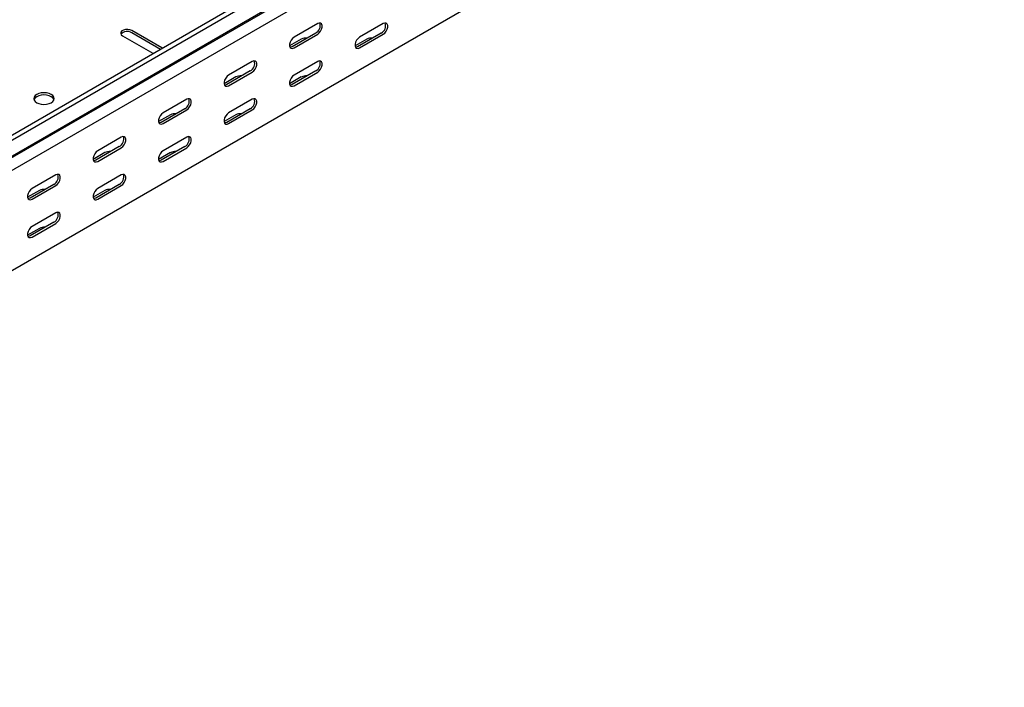
# Model space of a CAD drawing. Units: millimetres. Extents: x 109 to 3788, y 217 to 2881.
# Drawn here: x 1988 to 2520, y 217 to 577 of the extents above; entities that cross this region are included whole.
import ezdxf

# ---------------------------------------------------------------- set-up
doc = ezdxf.new("R2010")
doc.units = ezdxf.units.MM

msp = doc.modelspace()

# ---------------------------------------------------------------- linework, layer by layer
at = {"color": 7, "linetype": 'Continuous', "lineweight": 25}
for p, q in [((3709.32, 1510.34), (1588, 285.73)), ((3711.73, 1508.95), (1590.41, 284.34)), ((1591.34, 275.81), (3712.66, 1500.42)), ((1594.37, 278.23), (3715.69, 1502.84)), ((3716.04, 1495.2), (1594.72, 270.59)), ((3716.04, 1441.17), (1594.72, 216.56)), ((2149.09, 574.56), (2136.36, 567.21)), ((2184.45, 574.56), (2171.72, 567.21)), ((2064.95, 561.49), (2048.68, 570.88)), ((2064.25, 560.67), (2048.68, 569.66)), ((2148.03, 569.46), (2135.3, 562.11)), ((2136.36, 561.5), (2149.09, 568.84)), ((2183.39, 569.45), (2170.66, 562.11)), ((2171.72, 561.49), (2184.45, 568.84)), ((2043.73, 568.02), (2060, 558.63)), ((2140.25, 566.19), (2133.91, 562.53)), ((2175.61, 566.19), (2169.27, 562.53)), ((2060, 558.63), (2060.39, 558.44)), ((2065.29, 561.26), (2064.95, 561.49)), ((2113.74, 554.15), (2101.01, 546.8)), ((2149.09, 554.15), (2136.36, 546.8)), ((2112.67, 549.05), (2099.95, 541.7)), ((2101.01, 541.09), (2113.74, 548.43)), ((2148.03, 549.04), (2135.3, 541.7)), ((2136.36, 541.08), (2149.09, 548.43)), ((2104.9, 545.78), (2098.56, 542.12)), ((2140.25, 545.78), (2133.91, 542.12)), ((2078.38, 533.74), (2065.65, 526.39)), ((2113.74, 533.74), (2101.01, 526.39)), ((2077.32, 528.64), (2064.59, 521.29)), ((2065.65, 520.68), (2078.38, 528.02)), ((2112.67, 528.63), (2099.95, 521.28)), ((2101.01, 520.67), (2113.74, 528.02)), ((2069.54, 525.37), (2063.2, 521.71)), ((2104.9, 525.37), (2098.56, 521.71)), ((2043.02, 513.33), (2030.3, 505.98)), ((2078.38, 513.33), (2065.65, 505.98)), ((2041.96, 508.23), (2029.24, 500.88)), ((2030.3, 500.27), (2043.02, 507.61)), ((2077.32, 508.22), (2064.59, 500.87)), ((2065.65, 500.26), (2078.38, 507.61)), ((2034.19, 504.96), (2027.85, 501.3)), ((2069.54, 504.96), (2063.2, 501.3)), ((2007.67, 492.92), (1994.94, 485.57)), ((2043.02, 492.92), (2030.3, 485.57)), ((1998.83, 484.54), (1992.49, 480.89)), ((2006.61, 487.82), (1993.88, 480.47)), ((1994.94, 479.86), (2007.67, 487.2)), ((2034.19, 484.54), (2027.85, 480.89)), ((2041.96, 487.81), (2029.24, 480.46)), ((2030.3, 479.85), (2043.02, 487.2)), ((2007.67, 472.51), (1994.94, 465.16)), ((1998.83, 464.13), (1992.49, 460.48)), ((2006.61, 467.4), (1993.88, 460.05)), ((1994.94, 459.44), (2007.67, 466.79))]:
    msp.add_line(p, q, dxfattribs=at)
at = {"color": 7, "linetype": 'Continuous', "lineweight": 25, "flags": 128}
for points in [[(2149.09, 568.84), (2149.94, 569.51), (2150.68, 570.43), (2151.23, 571.51), (2151.53, 572.61), (2151.53, 573.61), (2151.23, 574.37), (2150.68, 574.81), (2149.94, 574.88), (2149.09, 574.56)], [(2184.45, 568.84), (2185.29, 569.5), (2186.04, 570.43), (2186.59, 571.51), (2186.88, 572.61), (2186.88, 573.6), (2186.59, 574.36), (2186.04, 574.81), (2185.29, 574.87), (2184.45, 574.56)], [(2048.68, 570.88), (2047.69, 571.28), (2046.51, 571.46), (2045.3, 571.4), (2044.2, 571.11), (2043.34, 570.61), (2042.83, 569.97), (2042.72, 569.28), (2043.03, 568.6), (2043.73, 568.02)], [(2136.36, 567.21), (2135.52, 566.55), (2134.77, 565.63), (2134.22, 564.55), (2133.93, 563.44), (2133.93, 562.45), (2134.22, 561.69), (2134.77, 561.25), (2135.52, 561.18), (2136.36, 561.5)], [(2171.72, 567.21), (2170.87, 566.55), (2170.13, 565.62), (2169.58, 564.54), (2169.28, 563.44), (2169.28, 562.45), (2169.58, 561.68), (2170.13, 561.24), (2170.87, 561.18), (2171.72, 561.49)], [(2135.3, 562.11), (2134.46, 561.79), (2134.17, 561.77)], [(2170.66, 562.11), (2169.81, 561.79), (2169.52, 561.77)], [(2113.74, 548.43), (2114.58, 549.09), (2115.33, 550.02), (2115.88, 551.1), (2116.17, 552.2), (2116.17, 553.2), (2115.88, 553.96), (2115.33, 554.4), (2114.58, 554.47), (2113.74, 554.15)], [(2149.09, 548.43), (2149.94, 549.09), (2150.68, 550.02), (2151.23, 551.1), (2151.53, 552.2), (2151.53, 553.19), (2151.23, 553.95), (2150.68, 554.4), (2149.94, 554.46), (2149.09, 554.15)], [(2101.01, 546.8), (2100.16, 546.14), (2099.42, 545.21), (2098.86, 544.14), (2098.57, 543.03), (2098.57, 542.04), (2098.86, 541.28), (2099.42, 540.84), (2100.16, 540.77), (2101.01, 541.09)], [(2136.36, 546.8), (2135.52, 546.14), (2134.77, 545.21), (2134.22, 544.13), (2133.93, 543.03), (2133.93, 542.04), (2134.22, 541.27), (2134.77, 540.83), (2135.52, 540.77), (2136.36, 541.08)], [(1997.42, 531.9), (1998.56, 531.39), (1999.88, 531.07), (2001.31, 530.97), (2002.73, 531.07), (2004.06, 531.39), (2005.19, 531.9), (2006.07, 532.55), (2006.62, 533.32), (2006.81, 534.14), (2006.62, 534.96), (2006.07, 535.73), (2005.19, 536.39), (2004.06, 536.89), (2002.73, 537.21), (2001.31, 537.32), (1999.88, 537.21), (1998.56, 536.89), (1997.42, 536.39), (1996.54, 535.73), (1995.99, 534.96), (1995.81, 534.14), (1995.99, 533.32), (1996.54, 532.55), (1997.42, 531.9)], [(2099.95, 541.7), (2099.1, 541.38), (2098.81, 541.36)], [(2135.3, 541.7), (2134.46, 541.38), (2134.17, 541.36)], [(2006.7, 533.53), (2006.62, 533.74), (2006.07, 534.5), (2005.19, 535.16), (2004.06, 535.67), (2002.73, 535.98), (2001.31, 536.09), (1999.88, 535.98), (1998.56, 535.67), (1997.42, 535.16), (1996.54, 534.5), (1995.99, 533.74), (1995.91, 533.53)], [(2078.38, 528.02), (2079.23, 528.68), (2079.97, 529.61), (2080.52, 530.69), (2080.82, 531.79), (2080.82, 532.78), (2080.52, 533.55), (2079.97, 533.99), (2079.23, 534.06), (2078.38, 533.74)], [(2113.74, 528.02), (2114.58, 528.68), (2115.33, 529.61), (2115.88, 530.69), (2116.17, 531.79), (2116.17, 532.78), (2115.88, 533.54), (2115.33, 533.99), (2114.58, 534.05), (2113.74, 533.74)], [(2065.65, 526.39), (2064.81, 525.73), (2064.06, 524.8), (2063.51, 523.73), (2063.22, 522.62), (2063.22, 521.63), (2063.51, 520.87), (2064.06, 520.43), (2064.81, 520.36), (2065.65, 520.68)], [(2101.01, 526.39), (2100.16, 525.73), (2099.42, 524.8), (2098.86, 523.72), (2098.57, 522.62), (2098.57, 521.63), (2098.86, 520.86), (2099.42, 520.42), (2100.16, 520.36), (2101.01, 520.67)], [(2064.59, 521.29), (2063.75, 520.97), (2063.45, 520.95)], [(2099.95, 521.28), (2099.1, 520.97), (2098.81, 520.95)], [(2043.02, 507.61), (2043.87, 508.27), (2044.62, 509.2), (2045.17, 510.28), (2045.46, 511.38), (2045.46, 512.37), (2045.17, 513.14), (2044.62, 513.58), (2043.87, 513.65), (2043.02, 513.33)], [(2078.38, 507.61), (2079.23, 508.27), (2079.97, 509.2), (2080.52, 510.28), (2080.82, 511.38), (2080.82, 512.37), (2080.52, 513.13), (2079.97, 513.58), (2079.23, 513.64), (2078.38, 513.33)], [(2030.3, 505.98), (2029.45, 505.32), (2028.71, 504.39), (2028.15, 503.32), (2027.86, 502.21), (2027.86, 501.22), (2028.15, 500.46), (2028.71, 500.02), (2029.45, 499.95), (2030.3, 500.27)], [(2065.65, 505.98), (2064.81, 505.32), (2064.06, 504.39), (2063.51, 503.31), (2063.22, 502.21), (2063.22, 501.22), (2063.51, 500.45), (2064.06, 500.01), (2064.81, 499.95), (2065.65, 500.26)], [(2029.24, 500.88), (2028.39, 500.56), (2028.1, 500.54)], [(2064.59, 500.87), (2063.75, 500.56), (2063.45, 500.54)], [(2007.67, 487.2), (2008.52, 487.86), (2009.26, 488.79), (2009.81, 489.87), (2010.11, 490.97), (2010.11, 491.96), (2009.81, 492.73), (2009.26, 493.17), (2008.52, 493.24), (2007.67, 492.92)], [(2043.02, 487.2), (2043.87, 487.86), (2044.62, 488.79), (2045.17, 489.87), (2045.46, 490.97), (2045.46, 491.96), (2045.17, 492.72), (2044.62, 493.17), (2043.87, 493.23), (2043.02, 492.92)], [(1994.94, 485.57), (1994.1, 484.91), (1993.35, 483.98), (1992.8, 482.91), (1992.5, 481.8), (1992.5, 480.81), (1992.8, 480.05), (1993.35, 479.61), (1994.1, 479.54), (1994.94, 479.86)], [(2030.3, 485.57), (2029.45, 484.91), (2028.71, 483.98), (2028.15, 482.9), (2027.86, 481.8), (2027.86, 480.81), (2028.15, 480.04), (2028.71, 479.6), (2029.45, 479.54), (2030.3, 479.85)], [(1993.88, 480.47), (1993.03, 480.15), (1992.74, 480.13)], [(2029.24, 480.46), (2028.39, 480.15), (2028.1, 480.13)], [(2007.67, 466.79), (2008.52, 467.45), (2009.26, 468.38), (2009.81, 469.46), (2010.11, 470.56), (2010.11, 471.55), (2009.81, 472.31), (2009.26, 472.76), (2008.52, 472.82), (2007.67, 472.51)], [(1994.94, 465.16), (1994.1, 464.5), (1993.35, 463.57), (1992.8, 462.49), (1992.5, 461.39), (1992.5, 460.4), (1992.8, 459.63), (1993.35, 459.19), (1994.1, 459.13), (1994.94, 459.44)], [(1993.88, 460.05), (1993.03, 459.74), (1992.74, 459.72)]]:
    msp.add_lwpolyline(points, dxfattribs=at)
at = {"color": 7, "linetype": 'Continuous', "lineweight": 25}
for centre, radius, start, end in [((2145.86, 573.5), 4.59, 298.2645, 17.7382), ((2181.21, 573.5), 4.59, 298.2645, 17.7382), ((2046.27, 565.75), 4.59, 58.2687, 137.7262), ((2142.71, 561.45), 5.34, 83.2319, 117.3835), ((2178.06, 561.45), 5.34, 83.1834, 117.3822), ((2110.5, 553.09), 4.59, 298.2645, 17.7382), ((2145.86, 553.09), 4.59, 298.2645, 17.7382), ((2107.35, 541.04), 5.34, 83.2319, 117.3835), ((2142.71, 541.03), 5.34, 83.1834, 117.3822), ((2075.15, 532.68), 4.59, 298.2645, 17.7382), ((2110.5, 532.67), 4.59, 298.2645, 17.7382), ((2072, 520.63), 5.34, 83.2319, 117.3835), ((2107.35, 520.62), 5.34, 83.1834, 117.3822), ((2039.79, 512.27), 4.59, 298.2645, 17.7382), ((2075.15, 512.26), 4.59, 298.2645, 17.7382), ((2036.64, 500.22), 5.34, 83.2319, 117.3835), ((2072, 500.21), 5.34, 83.1834, 117.3822), ((2004.44, 491.86), 4.59, 298.2645, 17.7382), ((2039.79, 491.85), 4.59, 298.2645, 17.7382), ((2001.29, 479.81), 5.34, 83.2319, 117.3835), ((2036.64, 479.8), 5.34, 83.1834, 117.3822), ((2004.44, 471.44), 4.59, 298.2645, 17.7382), ((2001.29, 459.39), 5.34, 83.1834, 117.3822)]:
    msp.add_arc(centre, radius, start, end, dxfattribs=at)

doc.saveas('drawing.dxf')
